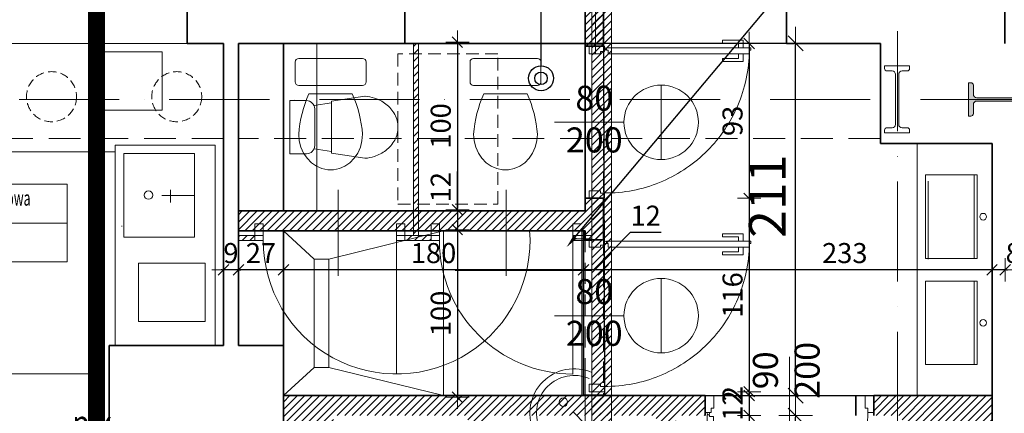
# Model space of a CAD drawing. Units: millimetres. Extents: x -25633 to 130963, y -38264 to 15902.
# Drawn here: x -19571 to -18981, y 2274 to 2510 of the extents above; entities that cross this region are included whole.
import ezdxf
from ezdxf import colors
from ezdxf.entities.mleader import LeaderData, LeaderLine
from ezdxf.math import Vec2, Vec3

# ---------------------------------------------------------------- set-up
doc = ezdxf.new("R2010")
doc.units = ezdxf.units.MM
for name, pattern in [('ACAD_ISO10W100', [18, 12, -3, 0, -3]), ('DASHED2', [9.525, 6.35, -3.175]), ('DASHEDX2', [38.1, 25.4, -12.7])]:
    doc.linetypes.add(name, pattern=pattern)
for name, color, linetype, lineweight in [('111AR_SANITARNE.INST7', 172, 'Continuous', 13), ('A_DEMONTAŻE', 253, 'WYBURZENIA', 9), ('A_DRZWI', 25, 'Continuous', 9), ('A_MEBLE SANITARNE', 133, 'Continuous', 9), ('A_OPIS', 20, 'Continuous', 13), ('A_OSIE', 14, 'Continuous', 13), ('A_SCIANY', 41, 'Continuous', 30), ('A_SCIANY NOWE HATCH', 73, 'Continuous', 5), ('A_SUFIT_PODW_OBRYS', 30, 'DASHED2', 15), ('A_WYM 1_50', 85, 'Continuous', 15), ('A_ŚCIANY NOWE', 51, 'Continuous', 35), ('cienka', 40, 'Continuous', 20), ('INW_MEBLE', 207, 'Continuous', 5), ('INW_NIEWIDOCZNA', 133, 'DASHED2', 13), ('INW_SCIANY', 45, 'Continuous', 35), ('INW_STOLARKA_oznaczenia', 30, 'Continuous', 9), ('INW_WIDOKOWA', 142, 'Continuous', 18), ('konstrukcja', 143, 'Continuous', 13), ('TABLEKI_150', 13, 'Continuous', 13), ('WYM 1_100', 124, 'Continuous', 9)]:
    doc.layers.add(name, color=color, linetype=linetype, lineweight=lineweight)
doc.layers.add('POWIERZCHNIE', color=21, linetype='Continuous', lineweight=30, plot=False)
doc.styles.add('ISOC', font='isocpeur.ttf', dxfattribs={"width": 0.8, "height": 15})
doc.styles.add('ROMANS100', font='romans.shx', dxfattribs={"width": 0.6})
doc.styles.get("Standard").update_dxf_attribs({"font": 'romans.shx'})
doc.styles.add('TEKST WYMIAROWY', font='romans.shx', dxfattribs={"width": 0.6})
doc.linetypes.add('WYBURZENIA', pattern='A,5,-2,5,-2,5,-2,5,-2,5,-5,["X",Standard,S=10,R=0,X=-3.3,Y=-5],-5', length=43)
doc.dimstyles.new('1_100', dxfattribs={"dimtxt": 22, "dimasz": 1, "dimexe": 0.18, "dimexo": 0.0625, "dimgap": 6, "dimtad": 1, "dimdec": 0, "dimdsep": 46, "dimtxsty": 'ROMANS100', "dimblk": 'ST', "dimcen": 0.09, "dimse1": 1, "dimse2": 1, "dimclrd": 256, "dimclrt": 93, "dimadec": 0, "dimazin": 0, "dimtfac": 1, "dimtdec": 0, "dimtix": 1, "dimtmove": 1, "dimatfit": 3, "dimfxl": 1, "dimtolj": 1, "dimtzin": 0, "dimarcsym": 0})
doc.dimstyles.new('1_50', dxfattribs={"dimtxt": 12, "dimasz": 0.7, "dimexe": 0.18, "dimexo": 0.0625, "dimgap": 4, "dimtad": 1, "dimdec": 0, "dimzin": 9, "dimdsep": 46, "dimtxsty": 'ROMANS100', "dimblk": 'ST', "dimcen": 0.09, "dimse1": 1, "dimse2": 1, "dimclrd": 256, "dimclrt": 93, "dimadec": 0, "dimazin": 0, "dimtfac": 1, "dimtdec": 0, "dimtix": 1, "dimtmove": 1, "dimatfit": 3, "dimfxl": 1, "dimtolj": 1, "dimtzin": 0, "dimarcsym": 0})

# ---------------------------------------------------------------- blocks, each defined once
blk = doc.blocks.new('słup')
for p, q in [((77720.89, 23866.27), (77705.89, 23866.27)), ((77705.89, 23866.27), (77705.89, 23864.77)), ((77720.89, 23866.27), (77720.89, 23864.77)), ((77710.39, 23863.27), (77707.39, 23863.27)), ((77712.39, 23861.27), (77712.39, 23831.27)), ((77714.39, 23861.27), (77714.39, 23831.27)), ((77719.39, 23863.27), (77716.39, 23863.27)), ((77710.39, 23829.27), (77707.39, 23829.27)), ((77719.39, 23829.27), (77716.39, 23829.27)), ((77705.89, 23827.77), (77705.89, 23826.27)), ((77720.89, 23826.27), (77705.89, 23826.27)), ((77720.89, 23827.77), (77720.89, 23826.27))]:
    blk.add_line(p, q)
for centre, radius, start, end in [((77707.39, 23864.77), 1.5, 180, 270), ((77719.39, 23864.77), 1.5, 270, 0), ((77710.39, 23861.27), 2, 0, 90), ((77716.39, 23861.27), 2, 90, 180), ((77707.39, 23827.77), 1.5, 90, 180), ((77710.39, 23831.27), 2, 270, 0), ((77716.39, 23831.27), 2, 180, 270), ((77719.39, 23827.77), 1.5, 0, 90)]:
    blk.add_arc(centre, radius, start, end)
blk = doc.blocks.new('podciag mały')
at = {"layer": 'konstrukcja'}
blk.add_hatch(color=256, dxfattribs=at).paths.add_polyline_path([(77811.84, 23847.71), (77817.34, 23847.71, 0.414214), (77818.84, 23849.21), (77818.84, 23850.71), (77798.84, 23850.71), (77798.84, 23849.21, 0.414214), (77800.34, 23847.71), (77805.84, 23847.71, -0.414214), (77807.84, 23845.71), (77807.84, 23815.71, -0.414214), (77805.84, 23813.71), (77800.34, 23813.71, 0.414214), (77798.84, 23812.21), (77798.84, 23810.71), (77818.84, 23810.71), (77818.84, 23812.21, 0.414214), (77817.34, 23813.71), (77811.84, 23813.71, -0.414214), (77809.84, 23815.71), (77809.84, 23845.71, -0.414214)])
for p, q in [((77818.84, 23850.71), (77798.84, 23850.71)), ((77798.84, 23850.71), (77798.84, 23849.21)), ((77805.84, 23847.71), (77800.34, 23847.71)), ((77817.34, 23847.71), (77811.84, 23847.71)), ((77818.84, 23850.71), (77818.84, 23849.21)), ((77807.84, 23845.71), (77807.84, 23815.71)), ((77809.84, 23845.71), (77809.84, 23815.71)), ((77798.84, 23812.21), (77798.84, 23810.71)), ((77805.84, 23813.71), (77800.34, 23813.71)), ((77817.34, 23813.71), (77811.84, 23813.71)), ((77818.84, 23812.21), (77818.84, 23810.71)), ((77818.84, 23810.71), (77798.84, 23810.71))]:
    blk.add_line(p, q, dxfattribs=at)
for centre, radius, start, end in [((77800.34, 23849.21), 1.5, 180, 270), ((77805.84, 23845.71), 2, 0, 90), ((77811.84, 23845.71), 2, 90, 180), ((77817.34, 23849.21), 1.5, 270, 0), ((77800.34, 23812.21), 1.5, 90, 180), ((77805.84, 23815.71), 2, 270, 0), ((77811.84, 23815.71), 2, 180, 270), ((77817.34, 23812.21), 1.5, 0, 90)]:
    blk.add_arc(centre, radius, start, end, dxfattribs=at)
blk = doc.blocks.new('muszla04', base_point=(-5.09, -184.91))
blk.add_lwpolyline([(-5.09, -144.91), (6.14, -144.91, -0.414214), (8.14, -146.91), (8.14, -182.91, -0.414214), (6.14, -184.91), (-5.09, -184.91, -0.414214), (-7.09, -182.91), (-7.09, -146.91, -0.414214)], format="xyb", close=True)
at = {"flags": 128}
blk.add_lwpolyline([(35.61, -182.91), (39.31, -182.6), (42.89, -181.69), (46.21, -180.21), (49.18, -178.21), (51.68, -175.76), (53.64, -172.93), (54.98, -169.84), (55.67, -166.57), (55.67, -163.25), (54.98, -159.98), (53.64, -156.89), (51.68, -154.06), (49.18, -151.61), (46.21, -149.61), (42.89, -148.12), (39.31, -147.22), (35.61, -146.91)], dxfattribs=at)
blk.add_lwpolyline([(12.83, -152.7), (12.83, -177.11)])
for centre, start, end in [((40.71, -214.66), 94.3091, 114.2311), ((40.71, -115.15), 245.7689, 265.6909)]:
    blk.add_arc(centre, 67.95, start, end)
blk = doc.blocks.new('*U83')
at = {"linetype": 'ByBlock', "lineweight": 9}
blk.add_lwpolyline([(0.025, 0.0645), (0.0105, 0.0645), (0.0105, 1.0145), (0.025, 1.0145), (0.025, 1.0045), (0.0495, 1.0045), (0.0495, 0.0745), (0.025, 0.0745), (0.025, 0.0645)], dxfattribs=at)
for points in [[(0.0105, 0.9641), (-0.0395, 0.9641), (-0.0395, 0.8291), (-0.0195, 0.8291), (-0.0195, 0.9341), (0.0105, 0.9341)], [(0.0495, 0.9641), (0.0995, 0.9641), (0.0995, 0.8291), (0.0795, 0.8291), (0.0795, 0.9341), (0.0495, 0.9341)]]:
    blk.add_lwpolyline(points)
at = {"lineweight": 9}
for points in [[(0.05, 0.0255), (0.035, 0.0255), (0.035, 0.05), (0, 0.05), (0, -0.05), (0.05, -0.05), (0.05, 0.0255)], [(0.95, 0.0255), (0.965, 0.0255), (0.965, 0.05), (1, 0.05), (1, -0.05), (0.95, -0.05), (0.95, 0.0255)]]:
    blk.add_lwpolyline(points, dxfattribs=at)
blk.add_circle((0.0178, 0.0572), 0.00725)
at = {"linetype": 'DASHED2', "lineweight": 5}
blk.add_arc((0.0173, 0.0573), 0.9477, 359.55761, 88.05286, dxfattribs=at)
at = {"layer": 'INW_STOLARKA_oznaczenia'}
for p, q in [((0.745, 0.4244), (0.255, 0.4244)), ((0.5, 0.1794), (0.5, -0.2786))]:
    blk.add_line(p, q, dxfattribs=at)
blk.add_ellipse((0.5, 0.4244), major_axis=(-0.1732, 0.1732), ratio=1, start_param=3.926991, end_param=10.210176, dxfattribs=at)
blk = doc.blocks.new('WC')
for p, q in [((-48.06, 18.61), (-28, 15.52)), ((-28, 15.52), (-28, -15.56)), ((-28, 14.51), (-17.59, 12.91)), ((-13, 15.93), (-3, 15.93)), ((-3, 15.93), (-3, -15.93)), ((-18, 11.28), (-18, -10.93)), ((-48.07, -18.62), (-28, -15.56)), ((-28, -14.55), (-17.57, -12.96)), ((-13, -15.93), (-3, -15.93))]:
    blk.add_line(p, q)
blk.add_lwpolyline([(-48.31, 18.62, 0.05236), (-53.79, 17.49, 0.086865), (-60.71, 13.88, 0.105733), (-66, 7.68, 0.124474), (-67.94, 0, 0.124474), (-66, -7.68, 0.105733), (-60.71, -13.89, 0.086865), (-53.79, -17.5, 0.05236), (-48.31, -18.62, 0.05236)], format="xyb")
for centre, start, end in [((-13, 10.93), 90, 180), ((-13, -10.93), 180, 270)]:
    blk.add_arc(centre, 5, start, end)
blk = doc.blocks.new('*U75')
at = {"linetype": 'ByBlock', "lineweight": 9}
blk.add_lwpolyline([(0.975, 0.0645), (0.9895, 0.0645), (0.9895, 1.0145), (0.975, 1.0145), (0.975, 1.0045), (0.9505, 1.0045), (0.9505, 0.0745), (0.975, 0.0745), (0.975, 0.0645)], dxfattribs=at)
for points in [[(0.9505, 0.9641), (0.9005, 0.9641), (0.9005, 0.8291), (0.9205, 0.8291), (0.9205, 0.9341), (0.9505, 0.9341)], [(0.9895, 0.9641), (1.0395, 0.9641), (1.0395, 0.8291), (1.0195, 0.8291), (1.0195, 0.9341), (0.9895, 0.9341)]]:
    blk.add_lwpolyline(points)
at = {"lineweight": 9}
for points in [[(0.05, 0.0255), (0.035, 0.0255), (0.035, 0.05), (0, 0.05), (0, -0.05), (0.05, -0.05), (0.05, 0.0255)], [(0.95, 0.0255), (0.965, 0.0255), (0.965, 0.05), (1, 0.05), (1, -0.05), (0.95, -0.05), (0.95, 0.0255)]]:
    blk.add_lwpolyline(points, dxfattribs=at)
blk.add_circle((0.9823, 0.0572), 0.00725)
at = {"linetype": 'DASHED2', "lineweight": 5}
blk.add_arc((0.9827, 0.0573), 0.9477, 91.94714, 180.44239, dxfattribs=at)
at = {"layer": 'INW_STOLARKA_oznaczenia'}
for p, q in [((0.255, 0.4244), (0.745, 0.4244)), ((0.5, 0.1794), (0.5, -0.2786))]:
    blk.add_line(p, q, dxfattribs=at)
at = {"layer": 'INW_STOLARKA_oznaczenia', "extrusion": (0, 0, -1)}
blk.add_ellipse((0.5, 0.4244), major_axis=(0.1732, 0.1732), ratio=1, start_param=3.926991, end_param=10.210176, dxfattribs=at)
blk = doc.blocks.new('ST')
for p, q in [((0, -10), (0, 10)), ((-10, 0), (10, 0))]:
    blk.add_line(p, q)
at = {"lineweight": 30}
blk.add_line((4.5, 4.5), (-4.5, -4.5), dxfattribs=at)
blk = doc.blocks.new('*D1101')
at = {"layer": 'A_WYM 1_50', "lineweight": -2}
for p, q in [((-18988.71, 2360.07), (-18989.41, 2360.07)), ((-18980.11, 2360.07), (-18988.01, 2360.07)), ((-18979.41, 2360.07), (-18978.71, 2360.07))]:
    blk.add_line(p, q, dxfattribs=at)
at = {"layer": 'Defpoints', "color": 0}
for p in [(-18980.11, 2385.28), (-18988.01, 2379.54), (-18988.01, 2360.07)]:
    blk.add_point(p, dxfattribs=at)
at = {"layer": 'A_WYM 1_50', "linetype": 'ByBlock', "lineweight": -2, "xscale": 0.7, "yscale": 0.7, "zscale": 0.7}
blk.add_blockref('ST', (-18988.01, 2360.07), dxfattribs=at)
at = {"layer": 'A_WYM 1_50', "linetype": 'ByBlock', "lineweight": -2, "xscale": 0.7, "yscale": 0.7, "zscale": 0.7, "rotation": 180}
blk.add_blockref('ST', (-18980.11, 2360.07), dxfattribs=at)
at = {"layer": 'A_WYM 1_50', "color": 93, "insert": (-18975.32, 2370.07), "char_height": 12, "attachment_point": 5, "style": 'ROMANS100'}
blk.add_mtext('\\A1;8', dxfattribs=at)
blk = doc.blocks.new('*D1102')
at = {"layer": 'A_WYM 1_50', "lineweight": -2}
blk.add_line((-18988.71, 2360.07), (-19220.43, 2360.07), dxfattribs=at)
at = {"layer": 'Defpoints', "color": 0}
for p in [(-19221.13, 2394.63), (-18988.01, 2379.54), (-19221.13, 2360.07)]:
    blk.add_point(p, dxfattribs=at)
at = {"layer": 'A_WYM 1_50', "linetype": 'ByBlock', "lineweight": -2, "xscale": 0.7, "yscale": 0.7, "zscale": 0.7, "rotation": 180}
blk.add_blockref('ST', (-19221.13, 2360.07), dxfattribs=at)
at = {"layer": 'A_WYM 1_50', "linetype": 'ByBlock', "lineweight": -2, "xscale": 0.7, "yscale": 0.7, "zscale": 0.7}
blk.add_blockref('ST', (-18988.01, 2360.07), dxfattribs=at)
at = {"layer": 'A_WYM 1_50', "color": 93, "insert": (-19076.34, 2370.07), "char_height": 12, "attachment_point": 5, "style": 'ROMANS100'}
blk.add_mtext('\\A1;233', dxfattribs=at)
blk = doc.blocks.new('*D1103')
at = {"layer": 'A_WYM 1_50', "lineweight": -2}
for p, q in [((-19205.08, 2382.46), (-19227.07, 2360.07)), ((-19186.45, 2382.46), (-19205.08, 2382.46)), ((-19221.83, 2360.07), (-19232.31, 2360.07))]:
    blk.add_line(p, q, dxfattribs=at)
at = {"layer": 'Defpoints', "color": 0}
for p in [(-19221.13, 2394.63), (-19233.01, 2381.04), (-19233.01, 2360.07)]:
    blk.add_point(p, dxfattribs=at)
at = {"layer": 'A_WYM 1_50', "linetype": 'ByBlock', "lineweight": -2, "xscale": 0.7, "yscale": 0.7, "zscale": 0.7, "rotation": 180}
blk.add_blockref('ST', (-19233.01, 2360.07), dxfattribs=at)
at = {"layer": 'A_WYM 1_50', "linetype": 'ByBlock', "lineweight": -2, "xscale": 0.7, "yscale": 0.7, "zscale": 0.7}
blk.add_blockref('ST', (-19221.13, 2360.07), dxfattribs=at)
at = {"layer": 'A_WYM 1_50', "color": 93, "insert": (-19195.77, 2392.46), "char_height": 12, "attachment_point": 5, "style": 'ROMANS100'}
blk.add_mtext('\\A1;12', dxfattribs=at)
blk = doc.blocks.new('*D1104')
at = {"layer": 'A_WYM 1_50', "lineweight": -2}
blk.add_line((-19233.71, 2360.07), (-19412.31, 2360.07), dxfattribs=at)
at = {"layer": 'Defpoints', "color": 0}
for p in [(-19413.01, 2383.32), (-19233.01, 2381.04), (-19413.01, 2360.07)]:
    blk.add_point(p, dxfattribs=at)
at = {"layer": 'A_WYM 1_50', "linetype": 'ByBlock', "lineweight": -2, "xscale": 0.7, "yscale": 0.7, "zscale": 0.7, "rotation": 180}
blk.add_blockref('ST', (-19413.01, 2360.07), dxfattribs=at)
at = {"layer": 'A_WYM 1_50', "linetype": 'ByBlock', "lineweight": -2, "xscale": 0.7, "yscale": 0.7, "zscale": 0.7}
blk.add_blockref('ST', (-19233.01, 2360.07), dxfattribs=at)
at = {"layer": 'A_WYM 1_50', "color": 93, "insert": (-19323.01, 2370.07), "char_height": 12, "attachment_point": 5, "style": 'ROMANS100'}
blk.add_mtext('\\A1;180', dxfattribs=at)
blk = doc.blocks.new('*D1105')
at = {"layer": 'A_WYM 1_50', "lineweight": -2}
blk.add_line((-19413.71, 2360.07), (-19439.31, 2360.07), dxfattribs=at)
at = {"layer": 'Defpoints', "color": 0}
for p in [(-19440.01, 2380.61), (-19413.01, 2383.32), (-19440.01, 2360.07)]:
    blk.add_point(p, dxfattribs=at)
at = {"layer": 'A_WYM 1_50', "linetype": 'ByBlock', "lineweight": -2, "xscale": 0.7, "yscale": 0.7, "zscale": 0.7, "rotation": 180}
blk.add_blockref('ST', (-19440.01, 2360.07), dxfattribs=at)
at = {"layer": 'A_WYM 1_50', "linetype": 'ByBlock', "lineweight": -2, "xscale": 0.7, "yscale": 0.7, "zscale": 0.7}
blk.add_blockref('ST', (-19413.01, 2360.07), dxfattribs=at)
at = {"layer": 'A_WYM 1_50', "color": 93, "insert": (-19426.51, 2370.07), "char_height": 12, "attachment_point": 5, "style": 'ROMANS100'}
blk.add_mtext('\\A1;27', dxfattribs=at)
blk = doc.blocks.new('*D1106')
at = {"layer": 'A_WYM 1_50', "lineweight": -2}
for p, q in [((-19449.71, 2360.07), (-19450.41, 2360.07)), ((-19440.01, 2360.07), (-19449.01, 2360.07)), ((-19439.31, 2360.07), (-19438.61, 2360.07))]:
    blk.add_line(p, q, dxfattribs=at)
at = {"layer": 'Defpoints', "color": 0}
for p in [(-19449.01, 2382.67), (-19440.01, 2380.61), (-19449.01, 2360.07)]:
    blk.add_point(p, dxfattribs=at)
at = {"layer": 'A_WYM 1_50', "linetype": 'ByBlock', "lineweight": -2, "xscale": 0.7, "yscale": 0.7, "zscale": 0.7}
blk.add_blockref('ST', (-19449.01, 2360.07), dxfattribs=at)
at = {"layer": 'A_WYM 1_50', "linetype": 'ByBlock', "lineweight": -2, "xscale": 0.7, "yscale": 0.7, "zscale": 0.7, "rotation": 180}
blk.add_blockref('ST', (-19440.01, 2360.07), dxfattribs=at)
at = {"layer": 'A_WYM 1_50', "color": 93, "insert": (-19444.51, 2370.07), "char_height": 12, "attachment_point": 5, "style": 'ROMANS100'}
blk.add_mtext('\\A1;9', dxfattribs=at)
blk = doc.blocks.new('*D1107')
at = {"layer": 'A_WYM 1_50', "lineweight": -2}
blk.add_line((-19133.67, 2494.91), (-19133.67, 2403.56), dxfattribs=at)
at = {"layer": 'Defpoints', "color": 0}
for p in [(-19170.16, 2495.61), (-19221.13, 2402.86), (-19133.67, 2402.86)]:
    blk.add_point(p, dxfattribs=at)
at = {"layer": 'A_WYM 1_50', "linetype": 'ByBlock', "lineweight": -2, "xscale": 0.7, "yscale": 0.7, "zscale": 0.7}
for p, rotation in [((-19133.67, 2495.61), 90), ((-19133.67, 2402.86), 270)]:
    blk.add_blockref('ST', p, dxfattribs=dict(at, rotation=rotation))
at = {"layer": 'A_WYM 1_50', "color": 93, "insert": (-19143.67, 2449.24), "char_height": 12, "attachment_point": 5, "rotation": 90, "style": 'ROMANS100'}
blk.add_mtext('\\A1;93', dxfattribs=at)
blk = doc.blocks.new('*D1108')
at = {"layer": 'A_WYM 1_50', "lineweight": -2}
blk.add_line((-19133.67, 2402.16), (-19133.67, 2287.74), dxfattribs=at)
at = {"layer": 'Defpoints', "color": 0}
for p in [(-19221.13, 2402.86), (-19225.11, 2287.04), (-19133.67, 2287.04)]:
    blk.add_point(p, dxfattribs=at)
at = {"layer": 'A_WYM 1_50', "linetype": 'ByBlock', "lineweight": -2, "xscale": 0.7, "yscale": 0.7, "zscale": 0.7}
for p, rotation in [((-19133.67, 2402.86), 90), ((-19133.67, 2287.04), 270)]:
    blk.add_blockref('ST', p, dxfattribs=dict(at, rotation=rotation))
at = {"layer": 'A_WYM 1_50', "color": 93, "insert": (-19143.67, 2344.95), "char_height": 12, "attachment_point": 5, "rotation": 90, "style": 'ROMANS100'}
blk.add_mtext('\\A1;116', dxfattribs=at)
blk = doc.blocks.new('*D1109')
at = {"layer": 'A_WYM 1_50', "lineweight": -2}
for p, q in [((-19133.67, 2287.74), (-19133.67, 2288.44)), ((-19133.67, 2287.04), (-19133.67, 2284.74)), ((-19133.67, 2284.04), (-19133.67, 2283.34))]:
    blk.add_line(p, q, dxfattribs=at)
at = {"layer": 'Defpoints', "color": 0}
for p in [(-19225.11, 2287.04), (-19162.17, 2284.74), (-19133.67, 2284.74)]:
    blk.add_point(p, dxfattribs=at)
at = {"layer": 'A_WYM 1_50', "linetype": 'ByBlock', "lineweight": -2, "xscale": 0.7, "yscale": 0.7, "zscale": 0.7}
for p, rotation in [((-19133.67, 2287.04), 270), ((-19133.67, 2284.74), 90)]:
    blk.add_blockref('ST', p, dxfattribs=dict(at, rotation=rotation))
at = {"layer": 'A_WYM 1_50', "color": 93, "insert": (-19143.67, 2285.89), "char_height": 12, "attachment_point": 5, "rotation": 90, "style": 'ROMANS100'}
blk.add_mtext('\\A1;2', dxfattribs=at)
blk = doc.blocks.new('*D1110')
at = {"layer": 'A_WYM 1_50', "lineweight": -2}
for p, q in [((-19133.67, 2285.44), (-19133.67, 2286.14)), ((-19133.67, 2284.74), (-19133.67, 2272.74)), ((-19133.67, 2272.04), (-19133.67, 2271.34))]:
    blk.add_line(p, q, dxfattribs=at)
at = {"layer": 'Defpoints', "color": 0}
for p in [(-19162.17, 2284.74), (-19163.13, 2272.74), (-19133.67, 2272.74)]:
    blk.add_point(p, dxfattribs=at)
at = {"layer": 'A_WYM 1_50', "linetype": 'ByBlock', "lineweight": -2, "xscale": 0.7, "yscale": 0.7, "zscale": 0.7}
for p, rotation in [((-19133.67, 2284.74), 270), ((-19133.67, 2272.74), 90)]:
    blk.add_blockref('ST', p, dxfattribs=dict(at, rotation=rotation))
at = {"layer": 'A_WYM 1_50', "color": 93, "insert": (-19143.67, 2278.74), "char_height": 12, "attachment_point": 5, "rotation": 90, "style": 'ROMANS100'}
blk.add_mtext('\\A1;12', dxfattribs=at)
blk = doc.blocks.new('*D1111')
at = {"layer": 'A_WYM 1_50', "lineweight": -2}
blk.add_line((-19133.67, 2272.04), (-19133.67, 2113.31), dxfattribs=at)
at = {"layer": 'Defpoints', "color": 0}
for p in [(-19163.13, 2272.74), (-19163.68, 2112.61), (-19133.67, 2112.61)]:
    blk.add_point(p, dxfattribs=at)
at = {"layer": 'A_WYM 1_50', "linetype": 'ByBlock', "lineweight": -2, "xscale": 0.7, "yscale": 0.7, "zscale": 0.7}
for p, rotation in [((-19133.67, 2272.74), 90), ((-19133.67, 2112.61), 270)]:
    blk.add_blockref('ST', p, dxfattribs=dict(at, rotation=rotation))
at = {"layer": 'A_WYM 1_50', "color": 93, "insert": (-19143.67, 2192.68), "char_height": 12, "attachment_point": 5, "rotation": 90, "style": 'ROMANS100'}
blk.add_mtext('\\A1;160', dxfattribs=at)
blk = doc.blocks.new('*D1118')
at = {"layer": 'A_WYM 1_50', "lineweight": -2}
blk.add_line((-19308.68, 2495.65), (-19308.68, 2396.76), dxfattribs=at)
at = {"layer": 'Defpoints', "color": 0}
for p in [(-19356.41, 2496.35), (-19352.36, 2396.06), (-19308.68, 2396.06)]:
    blk.add_point(p, dxfattribs=at)
at = {"layer": 'A_WYM 1_50', "linetype": 'ByBlock', "lineweight": -2, "xscale": 0.7, "yscale": 0.7, "zscale": 0.7}
for p, rotation in [((-19308.68, 2496.35), 90), ((-19308.68, 2396.06), 270)]:
    blk.add_blockref('ST', p, dxfattribs=dict(at, rotation=rotation))
at = {"layer": 'A_WYM 1_50', "color": 93, "insert": (-19318.68, 2446.21), "char_height": 12, "attachment_point": 5, "rotation": 90, "style": 'ROMANS100'}
blk.add_mtext('\\A1;100', dxfattribs=at)
blk = doc.blocks.new('*D1119')
at = {"layer": 'A_WYM 1_50', "lineweight": -2}
for p, q in [((-19308.68, 2396.06), (-19308.68, 2418.85)), ((-19308.68, 2395.36), (-19308.68, 2384.76))]:
    blk.add_line(p, q, dxfattribs=at)
at = {"layer": 'Defpoints', "color": 0}
for p in [(-19352.36, 2396.06), (-19308.68, 2384.06), (-19292.52, 2384.06)]:
    blk.add_point(p, dxfattribs=at)
at = {"layer": 'A_WYM 1_50', "linetype": 'ByBlock', "lineweight": -2, "xscale": 0.7, "yscale": 0.7, "zscale": 0.7}
for p, rotation in [((-19308.68, 2396.06), 90), ((-19308.68, 2384.06), 270)]:
    blk.add_blockref('ST', p, dxfattribs=dict(at, rotation=rotation))
at = {"layer": 'A_WYM 1_50', "color": 93, "insert": (-19318.68, 2409.54), "char_height": 12, "attachment_point": 5, "rotation": 90, "style": 'ROMANS100'}
blk.add_mtext('\\A1;12', dxfattribs=at)
blk = doc.blocks.new('*D1120')
at = {"layer": 'A_WYM 1_50', "lineweight": -2}
blk.add_line((-19308.68, 2383.36), (-19308.68, 2284.46), dxfattribs=at)
at = {"layer": 'Defpoints', "color": 0}
for p in [(-19292.52, 2384.06), (-19308.68, 2283.76), (-19291.86, 2283.76)]:
    blk.add_point(p, dxfattribs=at)
at = {"layer": 'A_WYM 1_50', "linetype": 'ByBlock', "lineweight": -2, "xscale": 0.7, "yscale": 0.7, "zscale": 0.7}
for p, rotation in [((-19308.68, 2384.06), 90), ((-19308.68, 2283.76), 270)]:
    blk.add_blockref('ST', p, dxfattribs=dict(at, rotation=rotation))
at = {"layer": 'A_WYM 1_50', "color": 93, "insert": (-19318.68, 2333.91), "char_height": 12, "attachment_point": 5, "rotation": 90, "style": 'ROMANS100'}
blk.add_mtext('\\A1;100', dxfattribs=at)
blk = doc.blocks.new('_Origin2')
at = {"color": 0, "linetype": 'ByBlock', "lineweight": -2}
blk.add_line((-0.5, 0), (-1, 0), dxfattribs=at)
for radius in [0.5, 0.25]:
    blk.add_circle((0, 0), radius, dxfattribs=at)
blk = doc.blocks.new('*D1182')
at = {"layer": 'Defpoints', "color": 0}
for p in [(-19105.8, 2495.61), (-19083.16, 2495.61), (-19129.77, 2284.74)]:
    blk.add_point(p, dxfattribs=at)
at = {"layer": 'WYM 1_100', "lineweight": -2}
blk.add_line((-19105.8, 2285.74), (-19105.8, 2494.61), dxfattribs=at)
at = {"layer": 'WYM 1_100', "linetype": 'ByBlock', "lineweight": -2}
for p, rotation in [((-19105.8, 2495.61), 90), ((-19105.8, 2284.74), 270)]:
    blk.add_blockref('ST', p, dxfattribs=dict(at, rotation=rotation))
at = {"layer": 'WYM 1_100', "color": 93, "insert": (-19122.8, 2404.13), "char_height": 22, "attachment_point": 5, "rotation": 90, "style": 'ROMANS100'}
blk.add_mtext('\\A1;211', dxfattribs=at)

msp = doc.modelspace()

# ---------------------------------------------------------------- hatches: boundary and pattern name
at = {"layer": 'A_DEMONTAŻE', "linetype": 'ByBlock'}
h = msp.add_hatch(dxfattribs=at)
h.set_pattern_fill('ANSI31', color=256, style=0)
h.set_pattern_definition([(45, (-36257.4084, 523.515), (-2.24506403, 2.24506403), [])])
h.paths.add_polyline_path([(-19173.01, 2119.61), (-19182.01, 2119.61), (-19182.01, 2263.61), (-19216.33, 2263.61), (-19228.01, 2263.61), (-19284.01, 2263.61), (-19284.01, 2243.61), (-19284.01, 2119.61), (-19284.01, 2100.61), (-19274.01, 2100.61), (-19274.01, 2119.61), (-19274.01, 2233.61), (-19263.33, 2233.61), (-19263.33, 2247.61), (-19194.01, 2247.61), (-19194.01, 2100.61), (-19173.01, 2100.61)])
h.paths.add_polyline_path([(-19284.01, 2263.61), (-19299.01, 2263.61), (-19299.01, 2248.61), (-19284.01, 2248.61)])
h.paths.add_polyline_path([(-19216.33, 2516.61), (-19228.01, 2516.61), (-19228.01, 2263.61), (-19216.33, 2263.61)])
h.paths.add_polyline_path([(-19324.51, 2380.61), (-19340.13, 2380.61), (-19340.13, 2377.61), (-19324.51, 2377.61)])
h.paths.add_polyline_path([(-19332.01, 2495.61), (-19335.01, 2495.61), (-19335.01, 2380.61), (-19332.01, 2380.61)])
h.paths.add_polyline_path([(-19430.13, 2380.61), (-19440.01, 2380.61), (-19440.01, 2377.61), (-19430.13, 2377.61)])
at = {"layer": 'A_SCIANY NOWE HATCH'}
h = msp.add_hatch(dxfattribs=at)
h.set_pattern_fill('ANSI31', color=256, style=0)
h.set_pattern_definition([(45, (-37734.8358, -11.2086), (-2.24506403, 2.24506403), [])])
h.paths.add_polyline_path([(-19221.13, 2402.86), (-19232.01, 2402.86), (-19232.01, 2395.32), (-19440.01, 2395.32), (-19440.01, 2383.32), (-19232.01, 2383.32), (-19232.01, 2378.09), (-19221.13, 2378.09)])
h.paths.add_polyline_path([(-19221.13, 2516.61), (-19232.01, 2516.61), (-19232.01, 2493.91), (-19221.13, 2493.91)])
h.paths.add_polyline_path([(-18988.01, 2284.74), (-19059.01, 2284.74), (-19059.01, 2272.74), (-19042.01, 2272.74), (-19042.01, 2263.61), (-18988.01, 2263.61)])
h.paths.add_polyline_path([(-19160.01, 2284.74), (-19177.43, 2284.74), (-19302.43, 2284.74), (-19383.01, 2284.74), (-19413.01, 2284.74), (-19413.01, 2263.61), (-19408.01, 2263.61), (-19383.01, 2263.61), (-19383.01, 2272.74), (-19302.43, 2272.74), (-19302.43, 2112.61), (-19302.43, 2100.61), (-19290.43, 2100.61), (-19290.43, 2112.61), (-19290.43, 2272.74), (-19189.43, 2272.74), (-19189.43, 2112.61), (-19199.43, 2112.61), (-19199.43, 2100.61), (-19160.01, 2100.61), (-19160.01, 2112.61), (-19177.43, 2112.61), (-19177.43, 2272.74), (-19160.01, 2272.74)])

# ---------------------------------------------------------------- linework, layer by layer
at = {"layer": '111AR_SANITARNE.INST7', "linetype": 'Continuous'}
msp.add_line((-19509.76, 2386.28), (-19510.06, 2386.17), dxfattribs=at)
msp.add_line((-19509.76, 2386.28), (-19510.06, 2386.17), dxfattribs=at)
at = {"layer": 'A_DEMONTAŻE'}
for p, q in [((-19228.01, 2516.61), (-19228.01, 2263.61)), ((-19216.33, 2263.61), (-19216.33, 2516.61)), ((-19332.01, 2495.61), (-19335.01, 2495.61)), ((-19440.01, 2380.61), (-19425.13, 2380.61)), ((-19345.13, 2380.61), (-19319.51, 2380.61)), ((-19239.51, 2380.61), (-19228.01, 2380.61)), ((-19440.01, 2377.61), (-19425.13, 2377.61)), ((-19345.13, 2377.61), (-19319.51, 2377.61)), ((-19239.51, 2378.61), (-19228.01, 2378.61)), ((-19239.51, 2377.61), (-19228.01, 2377.61)), ((-19310.01, 2359.61), (-19228.01, 2359.61))]:
    msp.add_line(p, q, dxfattribs=at)
for points in [[(-19335.01, 2495.61), (-19335.01, 2380.61)], [(-19332.01, 2495.61), (-19332.01, 2380.61)], [(-19380.13, 2356.5), (-19380.13, 2407.88)], [(-19279.51, 2356.5), (-19279.51, 2407.88)], [(-19430.13, 2387.61), (-19430.13, 2377.61)], [(-19425.13, 2387.61), (-19430.13, 2387.61)], [(-19425.13, 2387.61), (-19425.13, 2377.61)], [(-19345.13, 2387.61), (-19345.13, 2377.61)], [(-19345.13, 2387.61), (-19340.13, 2387.61)], [(-19340.13, 2387.61), (-19340.13, 2377.61)], [(-19324.51, 2387.61), (-19324.51, 2377.61)], [(-19319.51, 2387.61), (-19324.51, 2387.61)], [(-19319.51, 2387.61), (-19319.51, 2377.61)], [(-19239.51, 2387.61), (-19239.51, 2377.61)], [(-19239.51, 2387.61), (-19234.51, 2387.61)], [(-19345.13, 2377.61), (-19345.13, 2297.61)], [(-19340.13, 2377.61), (-19335.13, 2377.61)], [(-19239.51, 2377.61), (-19239.51, 2297.61)], [(-19232.01, 2263.61), (-19232.01, 2298.58)], [(-19232.01, 2267.61), (-19239.35, 2274.95)]]:
    msp.add_lwpolyline(points, dxfattribs=at)
msp.add_circle((-19245.11, 2280.72), 2.54, dxfattribs=at)
for centre, radius, start, end in [((-19345.13, 2377.61), 80, 180, 4.30379), ((-19239.51, 2377.61), 80, 180, 270), ((-19238.61, 2274.18), 26.6, 66.50131, 203.49869), ((-19238.61, 2274.18), 22.6, 66.50131, 203.49869)]:
    msp.add_arc(centre, radius, start, end, dxfattribs=at)
at = {"layer": 'A_MEBLE SANITARNE', "ltscale": 10}
for p, q in [((-19393.01, 2395.32), (-19393.01, 2495.61)), ((-19394.5, 2366.49), (-19413.01, 2383.32)), ((-19385.72, 2366.49), (-19317.07, 2383.32)), ((-19317.07, 2383.32), (-19317.07, 2284.74)), ((-19394.5, 2301.57), (-19413.01, 2284.74)), ((-19317.07, 2284.74), (-19385.72, 2301.57))]:
    msp.add_line(p, q, dxfattribs=at)
at = {"layer": 'A_MEBLE SANITARNE'}
for p, q in [((-19454.01, 2434.61), (-19514.01, 2434.61)), ((-19514.01, 2434.61), (-19514.01, 2314.61)), ((-19454.01, 2314.61), (-19454.01, 2434.61)), ((-19033.01, 2435.61), (-19033.01, 2284.74)), ((-18988.01, 2435.61), (-18988.01, 2284.74)), ((-19508.82, 2429.61), (-19469.85, 2429.61)), ((-19508.82, 2429.61), (-19466.35, 2429.61)), ((-19508.82, 2379.61), (-19508.82, 2429.61)), ((-19466.35, 2429.61), (-19466.35, 2379.61)), ((-19466.35, 2404.61), (-19485.91, 2404.61)), ((-19480.75, 2407.96), (-19480.75, 2400.31)), ((-19466.35, 2379.61), (-19508.82, 2379.61)), ((-19514.01, 2314.61), (-19454.01, 2314.61))]:
    msp.add_line(p, q, dxfattribs=at)
at = {"layer": 'A_MEBLE SANITARNE', "linetype": 'DASHEDX2', "ltscale": 0.3}
msp.add_lwpolyline([(-19284.34, 2399.44), (-19284.34, 2489.44), (-19344.34, 2489.44), (-19344.34, 2399.44)], close=True, dxfattribs=at)
at = {"layer": 'A_MEBLE SANITARNE'}
for points in [[(-19514.01, 2314.61), (-19454.01, 2314.61), (-19454.01, 2434.61), (-19514.01, 2434.61)], [(-19508.82, 2429.61), (-19466.35, 2429.61), (-19466.35, 2379.61), (-19508.82, 2379.61)], [(-18997.01, 2416.86), (-19028.01, 2416.86), (-19028.01, 2366.86), (-18997.01, 2366.86)], [(-18997.01, 2416.86), (-18998.69, 2416.86), (-18998.69, 2366.86), (-18997.01, 2366.86)], [(-18997.01, 2303.28), (-19028.01, 2303.28), (-19028.01, 2353.28), (-18997.01, 2353.28)], [(-18997.01, 2303.28), (-18998.69, 2303.28), (-18998.69, 2353.28), (-18997.01, 2353.28)]]:
    msp.add_lwpolyline(points, close=True, dxfattribs=at)
for points in [[(-19508.82, 2429.61), (-19469.85, 2429.61)], [(-19466.35, 2404.61), (-19485.91, 2404.61)], [(-19480.75, 2407.96), (-19480.75, 2400.31)]]:
    msp.add_lwpolyline(points, dxfattribs=at)
at = {"layer": 'A_MEBLE SANITARNE', "ltscale": 10}
msp.add_lwpolyline([(-19394.5, 2366.49), (-19385.72, 2366.49), (-19385.72, 2301.57), (-19394.5, 2301.57)], close=True, dxfattribs=at)
at = {"layer": 'A_MEBLE SANITARNE'}
for centre, radius in [((-19493.95, 2404.83), 2.54), ((-19493.95, 2404.83), 2.54), ((-18993.32, 2391.86), 2), ((-18993.32, 2328.28), 2)]:
    msp.add_circle(centre, radius, dxfattribs=at)
at = {"layer": 'A_OPIS', "linetype": 'ByBlock', "ltscale": 0.8}
for p, q in [((-19644.65, 2411.41), (-19542.7, 2411.41)), ((-19542.7, 2411.41), (-19542.7, 2388.06)), ((-19026.29, 2413.08), (-19026.29, 2389.73)), ((-19644.65, 2388.06), (-19542.7, 2388.06)), ((-19542.7, 2388.06), (-19644.65, 2388.06)), ((-19542.7, 2388.06), (-19542.7, 2364.72)), ((-19026.29, 2389.73), (-19026.29, 2366.39)), ((-19542.7, 2364.72), (-19644.65, 2364.72))]:
    msp.add_line(p, q, dxfattribs=at)
at = {"layer": 'A_OSIE', "linetype": 'ACAD_ISO10W100', "ltscale": 5}
for p, q in [((-19044.81, 2773.34), (-19044.81, 1011.13)), ((-13655.07, 2462.13), (-21587.25, 2462.13))]:
    msp.add_line(p, q, dxfattribs=at)
at = {"layer": 'A_SCIANY', "color": 253, "linetype": 'DASHED2', "lineweight": 13, "ltscale": 5, "const_width": 10}
msp.add_lwpolyline([(-19916.93, 1898.89), (-19916.93, 1935.55), (-19916.93, 2131.14), (-19525.15, 2131.14), (-19525.15, 2601.66), (-18968.63, 2601.66), (-18968.63, 1898.89)], close=True, dxfattribs=at)
at = {"layer": 'A_SUFIT_PODW_OBRYS', "ltscale": 2}
msp.add_lwpolyline([(-19440.01, 2495.61), (-19232.01, 2495.61), (-19232.01, 2395.32), (-19440.01, 2395.32)], close=True, dxfattribs=at)
for points in [[(-19055.01, 2495.61), (-19221.13, 2495.61), (-19221.13, 2284.74), (-18988.01, 2284.74), (-18988.01, 2435.61), (-19055.01, 2435.61), (-19055.01, 2495.61)], [(-19413.01, 2284.74), (-19413.01, 2314.61), (-19440.01, 2314.61), (-19440.01, 2383.32), (-19232.01, 2383.32), (-19232.01, 2284.74), (-19413.01, 2284.74)]]:
    msp.add_lwpolyline(points, dxfattribs=at)
at = {"layer": 'A_ŚCIANY NOWE'}
for p, q in [((-19413.01, 2395.32), (-19413.01, 2495.61)), ((-19221.13, 2493.91), (-19232.01, 2493.91)), ((-19221.13, 2402.86), (-19232.01, 2402.86)), ((-19232.01, 2395.32), (-19440.01, 2395.32)), ((-19232.01, 2383.32), (-19440.01, 2383.32)), ((-19413.01, 2314.61), (-19413.01, 2383.32)), ((-19221.13, 2378.09), (-19232.01, 2378.09)), ((-19383.01, 2284.74), (-19413.01, 2284.74)), ((-19302.43, 2284.74), (-19383.01, 2284.74)), ((-19302.43, 2284.74), (-19177.43, 2284.74)), ((-19177.43, 2284.74), (-19160.01, 2284.74)), ((-19160.01, 2272.74), (-19160.01, 2284.74)), ((-19059.01, 2284.74), (-18988.01, 2284.74)), ((-19059.01, 2272.74), (-19059.01, 2284.74))]:
    msp.add_line(p, q, dxfattribs=at)
for points in [[(-19221.13, 2493.91), (-19221.13, 2516.61), (-19232.01, 2516.61), (-19232.01, 2493.91)], [(-19232.01, 2402.86), (-19232.01, 2395.32)], [(-19221.13, 2378.09), (-19221.13, 2402.86)], [(-19232.01, 2383.32), (-19232.01, 2378.09)]]:
    msp.add_lwpolyline(points, dxfattribs=at)
at = {"layer": 'cienka'}
for p, q in [((-19699.81, 2495.61), (-19470.81, 2495.61)), ((-19340.31, 2495.61), (-19111.31, 2495.61)), ((-19340.31, 2495.61), (-19111.31, 2495.61))]:
    msp.add_line(p, q, dxfattribs=at)
at = {"layer": 'INW_MEBLE'}
for p, q in [((-19449.01, 2495.61), (-19720.01, 2495.61)), ((-19449.01, 2314.61), (-19449.01, 2495.61)), ((-19485.82, 2490.57), (-19525.82, 2490.57)), ((-19525.82, 2490.57), (-19525.82, 2455.57)), ((-19485.82, 2455.57), (-19485.82, 2490.57)), ((-19525.82, 2455.57), (-19485.82, 2455.57)), ((-19514.01, 2430.61), (-19720.01, 2430.61)), ((-19514.01, 2314.61), (-19514.01, 2430.61)), ((-19459.91, 2364.12), (-19499.91, 2364.12)), ((-19499.91, 2364.12), (-19499.91, 2329.12)), ((-19459.91, 2329.12), (-19459.91, 2364.12)), ((-19499.91, 2329.12), (-19459.91, 2329.12))]:
    msp.add_line(p, q, dxfattribs=at)
at = {"layer": 'INW_MEBLE', "linetype": 'ByBlock', "ltscale": 0.8}
for p, q in [((-19522.51, 2297.73), (-19582.51, 2297.73)), ((-19522.51, 2237.73), (-19522.51, 2297.73))]:
    msp.add_line(p, q, dxfattribs=at)
at = {"layer": 'INW_MEBLE'}
for points in [[(-19485.82, 2490.57), (-19525.82, 2490.57), (-19525.82, 2455.57), (-19485.82, 2455.57)], [(-19459.91, 2364.12), (-19499.91, 2364.12), (-19499.91, 2329.12), (-19459.91, 2329.12)]]:
    msp.add_lwpolyline(points, close=True, dxfattribs=at)
at = {"layer": 'INW_MEBLE', "linetype": 'DASHED2', "ltscale": 0.8}
for centre in [(-19552.12, 2463.73), (-19552.12, 2463.73), (-19477.03, 2463.73), (-19477.03, 2463.73)]:
    msp.add_circle(centre, 15, dxfattribs=at)
at = {"layer": 'INW_NIEWIDOCZNA', "ltscale": 3}
for p, q in [((-19449.01, 2438.63), (-19790.01, 2438.63)), ((-19228.01, 2438.63), (-19440.01, 2438.63)), ((-19055.01, 2438.63), (-19216.33, 2438.63))]:
    msp.add_line(p, q, dxfattribs=at)
at = {"layer": 'INW_SCIANY'}
for p, q in [((-19470.81, 2547.61), (-19470.81, 2495.61)), ((-19340.31, 2547.61), (-19340.31, 2495.61)), ((-19111.31, 2495.61), (-19111.31, 2547.61)), ((-19111.31, 2516.61), (-19111.31, 2495.61)), ((-19111.31, 2516.61), (-19111.31, 2495.61)), ((-19111.31, 2516.61), (-19111.31, 2495.61)), ((-19111.31, 2516.61), (-19111.31, 2495.61)), ((-19470.81, 2495.61), (-19449.01, 2495.61)), ((-19469.01, 2495.61), (-19449.01, 2495.61)), ((-19469.01, 2495.61), (-19449.01, 2495.61)), ((-19449.01, 2495.61), (-19449.01, 2493.61)), ((-19449.01, 2495.61), (-19449.01, 2493.61)), ((-19449.01, 2493.61), (-19449.01, 2314.61)), ((-19449.01, 2493.61), (-19449.01, 2314.61)), ((-19440.01, 2493.61), (-19440.01, 2495.61)), ((-19440.01, 2495.61), (-19405.31, 2495.61)), ((-19440.01, 2493.61), (-19440.01, 2495.61)), ((-19440.01, 2493.61), (-19440.01, 2314.61)), ((-19440.01, 2493.61), (-19440.01, 2314.61)), ((-19340.31, 2495.61), (-19405.31, 2495.61)), ((-19055.01, 2495.61), (-19111.31, 2495.61)), ((-19055.01, 2435.61), (-19055.01, 2495.61)), ((-19055.01, 2435.61), (-19055.01, 2495.61)), ((-18988.01, 2435.61), (-19055.01, 2435.61)), ((-18988.01, 2435.61), (-19055.01, 2435.61)), ((-18988.01, 2263.61), (-18988.01, 2435.61)), ((-18988.01, 2263.61), (-18988.01, 2435.61)), ((-19517.51, 2119.61), (-19517.51, 2314.61)), ((-19517.51, 2314.61), (-19449.01, 2314.61)), ((-19517.51, 2119.61), (-19517.51, 2314.61)), ((-19517.51, 2314.61), (-19449.01, 2314.61)), ((-19440.01, 2314.61), (-19413.01, 2314.61)), ((-19440.01, 2314.61), (-19413.01, 2314.61)), ((-19413.01, 2263.61), (-19413.01, 2314.61)), ((-19413.01, 2263.61), (-19413.01, 2314.61))]:
    msp.add_line(p, q, dxfattribs=at)
for points in [[(-19405.31, 2547.61), (-19470.81, 2547.61), (-19470.81, 2495.61), (-19449.01, 2495.61)], [(-19405.31, 2547.61), (-19340.31, 2547.61), (-19340.31, 2495.61), (-19405.31, 2495.61)], [(-19055.01, 2495.61), (-19111.31, 2495.61), (-19111.31, 2547.61), (-18980.31, 2547.61), (-18980.31, 2495.61)], [(-19440.01, 2495.61), (-19405.31, 2495.61)]]:
    msp.add_lwpolyline(points, dxfattribs=at)
at = {"layer": 'INW_STOLARKA_oznaczenia'}
msp.add_line((-19225.81, 2577), (-19225.81, 2489.61), dxfattribs=at)
at = {"layer": 'POWIERZCHNIE'}
for points in [[(-19069.49, 2272.74), (-19069.49, 2284.74), (-18988.01, 2284.74), (-18988.01, 2435.61), (-19055.01, 2435.61), (-19055.01, 2495.61), (-19413.01, 2495.61), (-19413.01, 2395.32), (-19232.01, 2395.32), (-19232.01, 2495.47), (-19221.13, 2495.47), (-19220.55, 2284.93), (-19232.88, 2284.93), (-19232.88, 2383.32), (-19413.01, 2383.32), (-19413.01, 2285.05), (-19413.01, 2284.74), (-19069.99, 2284.74), (-19069.99, 2272.74)], [(-19055.01, 2495.61), (-19221.13, 2495.61), (-19220.55, 2284.74), (-18988.01, 2284.74), (-18988.01, 2435.61), (-19055.01, 2435.61), (-19055.01, 2495.61)]]:
    msp.add_lwpolyline(points, dxfattribs=at)
for points in [[(-19413.01, 2495.61), (-19232.01, 2495.61), (-19232.01, 2395.32), (-19413.01, 2395.32)], [(-19413.01, 2383.32), (-19234.02, 2383.32), (-19234.02, 2284.74), (-19413.01, 2284.74)]]:
    msp.add_lwpolyline(points, close=True, dxfattribs=at)

# ---------------------------------------------------------------- block references
at = {"layer": 'A_DEMONTAŻE', "xscale": 1.062992125953315, "yscale": 1.062992125953315, "zscale": 1.062992125953315, "rotation": 270}
for p in [(-19405.99, 2484.51), (-19301.1, 2484.51)]:
    msp.add_blockref('muszla04', p, dxfattribs=at)
at = {"layer": 'A_DRZWI'}
for name, p, xscale, yscale, zscale, rotation in [('*U83', (-19225.11, 2493.91), 91.04825951913438, 91.04825951913438, 91.04825951913438, 269.9999999999999), ('*U75', (-19225.11, 2287.04), -91.04825951913438, 91.04825951913438, 91.04825951913438, 270.0000000000001), ('*U83', (-19160.01, 2279.69), -100.9999999989418, 100.9999999989418, 100.9999999989418, 180)]:
    msp.add_blockref(name, p, dxfattribs=dict(at, xscale=xscale, yscale=yscale, zscale=zscale, rotation=rotation))
at = {"layer": 'A_MEBLE SANITARNE', "ltscale": 10, "rotation": 179.9999999999999}
msp.add_blockref('WC', (-19412.28, 2445.45), dxfattribs=at)
at = {"layer": 'konstrukcja'}
msp.add_blockref('słup', (-96758.38, -21384.14), dxfattribs=at)
msp.add_blockref('słup', (-96758.38, -21384.14), dxfattribs=at)
at = {"layer": 'konstrukcja', "rotation": 270}
msp.add_blockref('podciag mały', (-42812.92, 80270.96), dxfattribs=at)

# ---------------------------------------------------------------- texts
at = {"layer": 'A_OPIS', "style": 'ROMANS100', "width": 0.6}
msp.add_text('Pracownia izotopowa', height=9, dxfattribs=at).set_placement((-19639.14, 2398.49))
at = {"layer": 'INW_STOLARKA_oznaczenia', "char_height": 15, "attachment_point": 5, "style": 'TEKST WYMIAROWY'}
for insert in [(-19226.6, 2448.38), (-19226.6, 2332.57)]:
    msp.add_mtext('80\\P200', dxfattribs=dict(at, insert=insert))
at = {"layer": 'INW_STOLARKA_oznaczenia', "insert": (-19109.51, 2299.82), "char_height": 15, "attachment_point": 5, "rotation": 90, "style": 'TEKST WYMIAROWY'}
msp.add_mtext('90\\P200', dxfattribs=at)
at = {"layer": 'INW_WIDOKOWA', "style": 'ISOC', "width": 0.8}
msp.add_text('p.k.', height=15, dxfattribs=at).set_placement((-19539.57, 2260.85))

# ---------------------------------------------------------------- dimensions: what is measured, and where the dimension line sits
at = {"layer": 'A_WYM 1_50'}
for base, p1, p2, picture, middle in [((-19308.68, 2396.06), (-19356.41, 2496.35), (-19352.36, 2396.06), '*D1118', (-19318.68, 2446.21)), ((-19133.67, 2402.86), (-19170.16, 2495.61), (-19221.13, 2402.86), '*D1107', (-19143.67, 2449.24)), ((-19133.67, 2287.04), (-19221.13, 2402.86), (-19225.11, 2287.04), '*D1108', (-19143.67, 2344.95)), ((-19308.68, 2283.76), (-19292.52, 2384.06), (-19291.86, 2283.76), '*D1120', (-19318.68, 2333.91)), ((-19133.67, 2284.74), (-19225.11, 2287.04), (-19162.17, 2284.74), '*D1109', (-19143.67, 2285.89)), ((-19133.67, 2272.74), (-19162.17, 2284.74), (-19163.13, 2272.74), '*D1110', (-19143.67, 2278.74)), ((-19133.67, 2112.61), (-19163.13, 2272.74), (-19163.68, 2112.61), '*D1111', (-19143.67, 2192.68))]:
    dim = msp.add_linear_dim(base=base, p1=p1, p2=p2, angle=90, dimstyle='1_50', dxfattribs=at)
    dim.commit()
    dim.dimension.update_dxf_attribs({"geometry": picture, "text_midpoint": middle})
dim = msp.add_linear_dim(base=(-19308.68, 2384.06), p1=(-19352.36, 2396.06), p2=(-19292.52, 2384.06), angle=90, dimstyle='1_50', dxfattribs=at)
dim.commit()
dim.dimension.update_dxf_attribs({"geometry": '*D1119', "text_midpoint": (-19315.59, 2409.54), "dimtype": 160})
for base, p1, p2, picture, middle in [((-19233.01, 2360.07), (-19221.13, 2394.63), (-19233.01, 2381.04), '*D1103', (-19201.08, 2382.46)), ((-19221.13, 2360.07), (-18988.01, 2379.54), (-19221.13, 2394.63), '*D1102', (-19076.34, 2360.07)), ((-18988.01, 2360.07), (-18980.11, 2385.28), (-18988.01, 2379.54), '*D1101', (-18975.32, 2360.07))]:
    dim = msp.add_linear_dim(base=base, p1=p1, p2=p2, dimstyle='1_50', dxfattribs=at)
    dim.commit()
    dim.dimension.update_dxf_attribs({"geometry": picture, "text_midpoint": middle, "dimtype": 160})
for base, p1, p2, picture, middle in [((-19449.01, 2360.07), (-19440.01, 2380.61), (-19449.01, 2382.67), '*D1106', (-19444.51, 2370.07)), ((-19440.01, 2360.07), (-19413.01, 2383.32), (-19440.01, 2380.61), '*D1105', (-19426.51, 2370.07)), ((-19413.01, 2360.07), (-19233.01, 2381.04), (-19413.01, 2383.32), '*D1104', (-19323.01, 2370.07))]:
    dim = msp.add_linear_dim(base=base, p1=p1, p2=p2, dimstyle='1_50', dxfattribs=at)
    dim.commit()
    dim.dimension.update_dxf_attribs({"geometry": picture, "text_midpoint": middle})
at = {"layer": 'WYM 1_100'}
dim = msp.add_linear_dim(base=(-19105.8, 2495.61), p1=(-19129.77, 2284.74), p2=(-19083.16, 2495.61), angle=90, dimstyle='1_100', dxfattribs=at)
dim.commit()
dim.dimension.update_dxf_attribs({"geometry": '*D1182', "text_midpoint": (-19105.8, 2404.13), "dimtype": 160})
msp.add_linear_dim(base=(-19105.8, 2272.74), p1=(-19130.91, 2112.61), p2=(-19130.91, 2272.74), angle=90, dimstyle='1_100', dxfattribs=at).render()

# ---------------------------------------------------------------- leaders
at = {"layer": 'TABLEKI_150'}
ml = msp.add_multileader_mtext('Standard', dxfattribs=at)
ml.set_content('', color=256)
ml.set_leader_properties()
ml.set_arrow_properties(name='ORIGIN2')
ml.build(insert=Vec2(0, 0))
ml.multileader.update_dxf_attribs({"arrow_head_size": 15})
ctx = ml.context
ctx.base_point, ctx.char_height, ctx.arrow_head_size, ctx.landing_gap_size, ctx.plane_origin = Vec3(-19246.53, 2690.52), 6, 15, 3, Vec3(-19258.51, 2403.2)
ctx.attachment_type = 2
notes = []
notes.append((ctx, [(1, (1, 1, 0), (-19258.53, 2690.52), (1, 0), 12, [(0, [(-19258.51, 2474.77)], 0, [])])]))
ctx.mtext.insert, ctx.mtext.rotation, ctx.mtext.flow_direction = Vec3(-19243.53, 2690.52), 6.283185, 5
ml = msp.add_multileader_mtext('Standard', dxfattribs=at)
ml.set_content('Tymczasowa kabina prysznicowa \\P- po remoncie szatni do zmiany na WC', style='ROMANS100')
ml.set_leader_properties()
ml.build(insert=Vec2(0, 0))
ml.multileader.update_dxf_attribs({"text_left_attachment_type": 5, "text_right_attachment_type": 5, "dogleg_length": 16, "arrow_head_size": 8})
ctx = ml.context
ctx.base_point, ctx.char_height, ctx.arrow_head_size, ctx.landing_gap_size, ctx.plane_origin = Vec3(-19014.37, 2627.07), 18, 8, 4, Vec3(-19248.45, 2537.68)
ctx.left_attachment, ctx.right_attachment = 5, 5
notes.append((ctx, [(0, (1, 1, 0), (-19030.37, 2627.07), (1, 0), 16, [(0, [(-19243.2, 2373.57)], 0, [])])]))
ctx.mtext.insert, ctx.mtext.flow_direction = Vec3(-19010.37, 2681.07), 5
for ctx, leaders in notes:
    for number, flags, end, landing, length, lines in leaders:
        leader = LeaderData()
        leader.index, (leader.has_last_leader_line, leader.has_dogleg_vector, leader.attachment_direction) = number, flags
        leader.last_leader_point, leader.dogleg_vector, leader.dogleg_length = Vec3(end), Vec3(landing), length
        for number, points, colour, breaks in lines:
            line = LeaderLine()
            line.index, line.vertices, line.color, line.breaks = number, Vec3.list(points), colors.encode_raw_color(colour), breaks
            leader.lines.append(line)
        ctx.leaders.append(leader)

doc.saveas('drawing.dxf')
